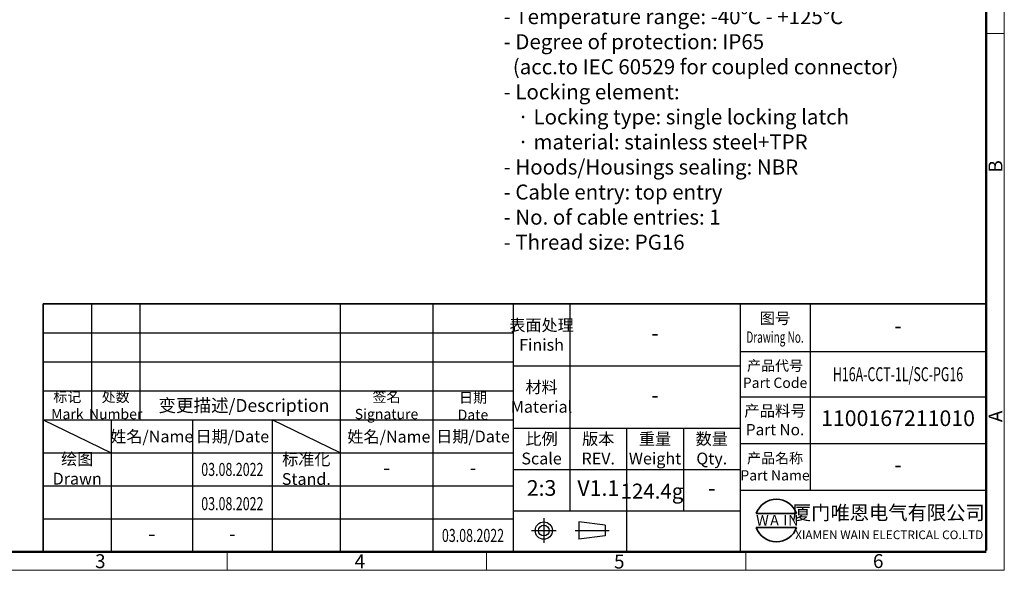
# Model space of a CAD drawing. Units: millimetres. Extents: x 1611 to 2012, y 629 to 913.
# Drawn here: x 1758 to 2012, y 629 to 771 of the extents above; entities that cross this region are included whole.
import ezdxf

# ---------------------------------------------------------------- set-up
doc = ezdxf.new("R2010")
doc.units = ezdxf.units.MM
doc.header["$LTSCALE"] = 65.395
for name, color, linetype, lineweight in [('Dim', 3, 'CONTINUOUS', 15), ('图框', 7, 'CONTINUOUS', 20), ('打标文字', 3, 'CONTINUOUS', 20)]:
    doc.layers.add(name, color=color, linetype=linetype, lineweight=lineweight)
doc.styles.add('Chinese', font='PMingLiU.ttf')
doc.styles.add('Romans字体', font='romans.shx', dxfattribs={"width": 0.75})
doc.styles.add('txt字体', font='txt.shx', dxfattribs={"width": 0.7})
doc.styles.add('工程字', font='gbenor.shx', dxfattribs={"bigfont": 'gbcbig.shx'})

# ---------------------------------------------------------------- blocks, each defined once
blk = doc.blocks.new('A4图框-NEW')
at = {"layer": '图框', "color": 1, "lineweight": 18}
for p, q in [((1130.41, 480.53), (1130.41, 690.53)), ((833.41, 480.53), (1130.41, 480.53))]:
    blk.add_line(p, q, dxfattribs=at)
at = {"layer": '图框', "lineweight": 50}
for p, q in [((1126.93, 484.34), (1126.93, 675.53)), ((836.85, 484.03), (1126.93, 484.03))]:
    blk.add_line(p, q, dxfattribs=at)
at = {"layer": '图框', "color": 6}
for p, q in [((1130.41, 582.89), (1126.93, 582.89)), ((982.02, 484.03), (982.02, 480.53)), ((1031.55, 484.03), (1031.55, 480.53)), ((1081.09, 484.03), (1081.09, 480.53))]:
    blk.add_line(p, q, dxfattribs=at)
at = {"layer": '图框', "lineweight": 35}
for q in [(1126.93, 531.33), (946.93, 484.03)]:
    blk.add_line((946.93, 531.33), q, dxfattribs=at)
at = {"layer": '图框', "lineweight": -3}
for p, q in [((956.15, 531.33), (956.15, 509.21)), ((965.36, 531.33), (965.36, 509.21)), ((1003.65, 531.33), (1003.65, 484.03)), ((1021.3, 531.33), (1021.3, 484.03)), ((1036.65, 531.33), (1036.65, 484.01)), ((1047.47, 531.33), (1047.47, 507.67)), ((1079.97, 531.33), (1079.97, 484.01)), ((1093.32, 531.33), (1093.32, 495.84)), ((946.93, 525.8), (1036.65, 525.8)), ((1079.97, 522.27), (1126.93, 522.27)), ((946.93, 520.27), (1036.65, 520.27)), ((1036.65, 519.5), (1079.97, 519.5)), ((946.93, 514.74), (1036.65, 514.74)), ((1079.97, 513.59), (1126.93, 513.59)), ((946.93, 509.21), (1036.65, 509.21)), ((946.93, 509.21), (959.91, 502.91)), ((959.91, 509.21), (959.91, 484.03)), ((975.41, 509.21), (975.41, 484.03)), ((990.67, 509.21), (990.67, 484.03)), ((1003.65, 502.91), (990.67, 509.21)), ((1036.65, 507.67), (1079.97, 507.67)), ((1047.48, 507.67), (1047.48, 491.9)), ((1058.31, 507.67), (1058.31, 484.03)), ((1069.14, 507.67), (1069.14, 491.9)), ((1079.97, 504.71), (1126.93, 504.71)), ((946.93, 502.91), (1036.65, 502.91)), ((1036.65, 499.78), (1079.97, 499.78)), ((946.93, 496.62), (1036.65, 496.62)), ((1079.97, 495.84), (1126.93, 495.84)), ((1036.65, 491.9), (1079.97, 491.9)), ((946.93, 490.33), (1036.65, 490.33))]:
    blk.add_line(p, q, dxfattribs=at)
at = {"layer": '图框', "color": 4, "lineweight": 35}
for p, q in [((1083.06, 491.34), (1090.74, 491.34)), ((1083.06, 488.7), (1090.74, 488.7))]:
    blk.add_line(p, q, dxfattribs=at)
at = {"layer": '图框', "lineweight": 25}
for p, q in [((1042.5, 490.48), (1042.5, 485.74)), ((1054.23, 489.14), (1049.16, 489.76)), ((1049.16, 489.76), (1049.16, 486.46)), ((1054.23, 489.14), (1054.23, 487.08)), ((1040.14, 488.11), (1044.87, 488.11)), ((1048.47, 488.11), (1054.95, 488.11)), ((1054.23, 487.08), (1049.16, 486.46))]:
    blk.add_line(p, q, dxfattribs=at)
for radius in [1.65, 1.03]:
    blk.add_circle((1042.5, 488.11), radius, dxfattribs=at)
at = {"layer": '图框', "color": 4, "lineweight": 35}
for start, end in [(18.9524, 161.0476), (198.9524, 341.0476)]:
    blk.add_arc((1086.9, 490.02), 4.06, start, end, dxfattribs=at)
at = {"layer": '图框', "color": 6, "insert": (1127.4, 556.37), "char_height": 2.65, "width": 2.5579, "attachment_point": 1, "rotation": 90, "style": 'Romans字体'}
blk.add_mtext('B', dxfattribs=at)
at = {"layer": '图框', "attachment_point": 5}
for s, insert, char_height, width, style in [('表面处理\\P{\\Fromans|c134;Finish}', (1042.06, 525.41), 2.2528, 10.82, 'txt字体'), ('图号{\\Ftxt|c134;\\P\\Fromans|c134;\\W0.65;Drawing No.}', (1086.64, 526.8), 2.1549, 13.3447, 'txt字体'), ('产品代号\\P{\\Fromans|c134;Part Code}', (1086.64, 517.93), 1.959, 13.3447, 'txt字体'), ('材料\\P{\\Fromans|c134;Material}', (1042.06, 513.59), 2.2528, 10.82, 'txt字体'), ('标记\\P{\\Fromans|c134;Mark}', (951.54, 511.97), 1.959, 9.2182, 'txt字体'), ('处数\\P{\\Fromans|c134;Number }', (960.76, 511.97), 1.959, 9.2182, 'txt字体'), ('  变更描述{\\Fromans|c134;/Description}', (984.51, 511.97), 2.4487, 38.2879, 'txt字体'), ('签名\\P{\\Fromans|c134;Signature} ', (1012.47, 511.97), 1.959, 17.6264, 'txt字体'), ('日期\\P{\\Fromans|c134;Date}', (1028.98, 511.83), 1.959, 15.3523, 'txt字体'), ('产品料号\\P{\\Fromans|c134;Part No.}', (1086.64, 509.15), 2.1549, 13.3447, 'txt字体'), ('姓名{\\Fromans|c134;/Name\\Ftxt|c134; }', (967.66, 506.06), 2.2528, 15.5018, 'txt字体'), ('日期{\\Fromans|c134;/Date}', (983.04, 506.06), 2.2528, 15.2624, 'txt字体'), ('姓名{\\Fromans|c134;/Name}', (1012.93, 506.02), 2.2528, 16.9349, 'txt字体'), ('日期{\\Fromans|c134;/Date}', (1028.98, 506.06), 2.2528, 15.3523, 'txt字体'), ('比例\\P{\\Fromans|c134;Scale}', (1042.07, 503.73), 2.2528, 10.8293, 'txt字体'), ('版本\\P{\\Fromans|c134;REV.}', (1052.89, 503.73), 2.2528, 10.8387, 'txt字体'), ('重量\\P{\\Fromans|c134;Weight}', (1063.73, 503.73), 2.2528, 10.8293, 'txt字体'), ('数量\\P{\\Fromans|c134;Qty.}', (1074.56, 503.73), 2.2528, 10.8293, 'txt字体'), ('绘图\\P{\\Fromans|c134;Drawn\\Ftxt|c134; }', (953.42, 499.88), 2.2528, 12.9801, 'txt字体'), ('{\\f仿宋_GB2312|b0|i0|c134|p49;标准化}\\PStand.', (997.16, 499.82), 2.2528, 12.9801, 'Romans字体'), ('产品名称\\P{\\Fromans|c134;Part Name}', (1086.64, 500.28), 1.959, 13.3447, 'txt字体')]:
    blk.add_mtext(s, dxfattribs=dict(at, insert=insert, char_height=char_height, width=width, style=style))
at = {"layer": '图框', "color": 3, "attachment_point": 5, "style": 'Romans字体'}
for s, insert, char_height, width in [('-', (1110.12, 526.8), 2.99, 33.6124), ('-', (1063.72, 525.41), 2.99, 32.4974), ('-', (1063.73, 513.59), 2.99, 32.488), ('{\\W0.7;03.08.2022}', (983.04, 499.77), 2.4879, 15.2624), ('-', (1110.12, 500.28), 2.99, 33.6124), ('-', (1012.48, 499.77), 2.99, 17.6488), ('-', (1028.98, 499.77), 2.49, 15.3523), ('V1.1', (1052.9, 495.84), 2.986, 10.8293), ('{\\W0.7;03.08.2022}', (983.04, 493.24), 2.4879, 15.2624), ('-', (1074.56, 495.84), 2.99, 10.8293), ('-', (967.66, 487.18), 2.99, 15.5018), ('-', (983.04, 487.18), 2.49, 15.2624), ('{\\W0.7;03.08.2022}', (1028.98, 487.18), 2.4879, 15.3523)]:
    blk.add_mtext(s, dxfattribs=dict(at, insert=insert, char_height=char_height, width=width))
at = {"layer": '图框', "color": 6, "linetype": 'ByBlock', "lineweight": 18, "insert": (1127.4, 508.79), "char_height": 2.65, "width": 2.5579, "attachment_point": 1, "rotation": 90, "style": 'Romans字体'}
blk.add_mtext('A', dxfattribs=at)
at = {"layer": '图框', "color": 1, "lineweight": 20}
for s, insert, char_height, width, attachment_point, style in [('{\\fSimHei|b0|i0|c134|p2;厦门唯恩电气有限公司}', (1108.26, 491.52), 2.6991, 82.3083, 5, 'txt字体'), ('{\\fArial|b0|i0|c0|p34;W}', (1083.03, 491.05), 2.0059, 5.0472, 1, 'Chinese'), ('{\\fArial|b0|i0|c0|p34;A}', (1085.71, 491.09), 2.0059, 5.0472, 1, 'Chinese'), ('{\\fArial|b0|i0|c0|p34;I}', (1088.21, 491.09), 2.0059, 5.0472, 1, 'Chinese'), ('{\\fArial|b0|i0|c0|p34;N}', (1089.14, 491.08), 2.0059, 5.0472, 1, 'Chinese')]:
    blk.add_mtext(s, dxfattribs=dict(at, insert=insert, char_height=char_height, width=width, attachment_point=attachment_point, style=style))
at = {"layer": '图框', "color": 3, "lineweight": 20, "insert": (1108.44, 487.3), "char_height": 1.6525, "width": 68.0856, "attachment_point": 5, "style": '工程字'}
blk.add_mtext('{\\fArial Narrow|b0|i0|c0|p34;XIAMEN WAIN ELECTRICAL CO.LTD}', dxfattribs=at)
at = {"layer": '图框', "color": 6, "char_height": 2.65, "width": 2.5579, "attachment_point": 1, "style": 'Romans字体'}
for s, insert in [('3', (956.83, 483.6)), ('4', (1006.38, 483.57)), ('5', (1055.9, 483.52)), ('6', (1105.33, 483.62))]:
    blk.add_mtext(s, dxfattribs=dict(at, insert=insert))

msp = doc.modelspace()

# ---------------------------------------------------------------- block references
at = {"layer": 'Dim', "xscale": 1.349999999999994, "yscale": 1.349999999999994, "zscale": 1.35}
msp.add_blockref('A4图框-NEW', (485.71, -19.45), dxfattribs=at)

# ---------------------------------------------------------------- texts
at = {"layer": '图框', "color": 3, "attachment_point": 5, "style": 'Romans字体'}
for s, insert, char_height, width in [('{\\W0.65;H16A-CCT-1L/SC-PG16}', (1984.37, 679.76), 3.6, 45.3767), ('1100167211010', (1984.37, 667.9), 4.0304, 45.3767), ('2:3', (1892.5, 649.94), 4.03, 14.6196), ('{\\H0.96019x;124.4g} ', (1920.96, 649.65), 4.0304, 14.6196)]:
    msp.add_mtext(s, dxfattribs=dict(at, insert=insert, char_height=char_height, width=width))
at = {"layer": '打标文字', "color": 3, "insert": (1882.73, 889.87), "char_height": 3.87, "width": 120.2114, "attachment_point": 1, "style": 'Romans字体'}
msp.add_mtext('\\A1;\\fFangSong_GB2312|b0|i0|c134|p49;技术参数：\\P\\Fromans.shx|c134;- \\fFangSong_GB2312|b0|i0|c134|p49;材料\\Fromans.shx|c134;: \\fFangSong_GB2312|b0|i0|c134|p49;压铸铝\\P\\Fromans.shx|c134;- \\fFangSong_GB2312|b0|i0|c134|p49;表面处理\\Fromans.shx|c134;: \\fFangSong_GB2312|b0|i0|c134|p49;粉末喷涂\\P\\Fromans.shx|c134;- \\fFangSong_GB2312|b0|i0|c134|p49;颜色\\Fromans.shx|c134;: RAL 7037\\fFangSong_GB2312|b0|i0|c134|p49;（灰色）\\Fromans.shx|c134; \\P- \\fFangSong_GB2312|b0|i0|c134|p49;温度范围\\Fromans.shx|c134;: -40\\fFangSong_GB2312|b0|i0|c134|p49;℃\\Fromans.shx|c134; - +125\\fFangSong_GB2312|b0|i0|c134|p49;℃\\P\\Fromans.shx|c134;- \\fFangSong_GB2312|b0|i0|c134|p49;防护等级\\Fromans.shx|c134;: IP65\\fFangSong_GB2312|b0|i0|c134|p49;（联锁状态\\Fromans.shx|c134;,IEC 60529\\fFangSong_GB2312|b0|i0|c134|p49;）\\Fromans.shx|c134;    \\P- \\fFangSong_GB2312|b0|i0|c134|p49;联锁元件\\Fromans.shx|c134;:\\P   \\fFangSong_GB2312|b0|i0|c134|p49;·\\Fromans.shx|c134; \\fFangSong_GB2312|b0|i0|c134|p49;锁扣方式\\Fromans.shx|c134;: \\fFangSong_GB2312|b0|i0|c134|p49;单扣\\P\\Fromans.shx|c134;   \\fFangSong_GB2312|b0|i0|c134|p49;·\\Fromans.shx|c134; \\fFangSong_GB2312|b0|i0|c134|p49;材料\\Fromans.shx|c134;: \\fFangSong_GB2312|b0|i0|c134|p49;不锈钢\\Fromans.shx|c134;+\\fFangSong_GB2312|b0|i0|c134|p49;软胶\\P\\Fromans.shx|c134;- \\fFangSong_GB2312|b0|i0|c134|p49;密封元件\\Fromans.shx|c134;: NBR\\P- \\fFangSong_GB2312|b0|i0|c134|p49;出线方向\\Fromans.shx|c134;: \\fFangSong_GB2312|b0|i0|c134|p49;顶出线\\P\\Fromans.shx|c134;- \\fFangSong_GB2312|b0|i0|c134|p49;出线孔数\\Fromans.shx|c134;: 1\\P- \\fFangSong_GB2312|b0|i0|c134|p49;螺纹规格\\Fromans.shx|c134;: PG16\\P\\PTechnical specification:\\P- Material: aluminium die-cast\\P- Surface: powder-coated\\P- Colour: RAL 7037(grey)\\P- Temperature range: -40\\fFangSong_GB2312|b0|i0|c134|p49;℃\\Fromans.shx|c134; - +125\\fFangSong_GB2312|b0|i0|c134|p49;℃\\P\\Fromans.shx|c134;- Degree of protection: IP65\\P  (acc.to IEC 60529 for coupled connector) \\P- Locking element:\\P   \\fFangSong_GB2312|b0|i0|c134|p49;·\\Fromans.shx|c134; Locking type: single locking latch  \\P   \\fFangSong_GB2312|b0|i0|c134|p49;·\\Fromans.shx|c134; material: stainless steel+TPR\\P- Hoods/Housings sealing: NBR\\P- Cable entry: top entry\\P- No. of cable entries: 1\\P- Thread size: PG16', dxfattribs=at)

doc.saveas('drawing.dxf')
